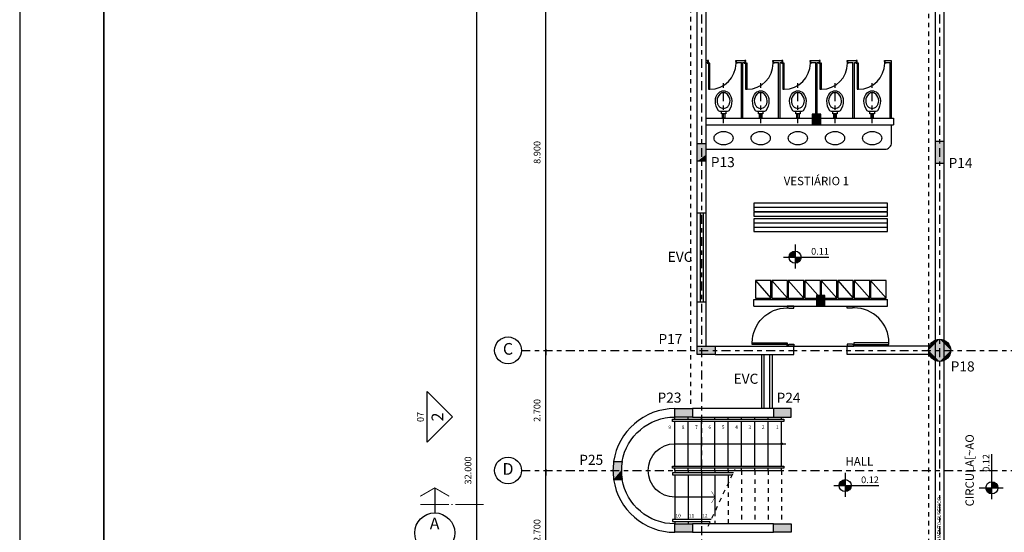
# Model space of a CAD drawing. Extents: x 30.5 to 119.7, y -1.7 to 61.4.
# Drawn here: x 30.5 to 52.7, y 28.3 to 39.8 of the extents above; entities that cross this region are included whole.
import ezdxf
from ezdxf.enums import TextEntityAlignment as Align

# ---------------------------------------------------------------- set-up
doc = ezdxf.new("R2010")
doc.units = 0
doc.header["$LTSCALE"] = 0.4
doc.header["$MEASUREMENT"] = 0
doc.header["$PDMODE"] = 35
doc.header["$PDSIZE"] = 0.25
doc.linetypes.add('DASHDOT', pattern=[1, 0.5, -0.25, 0, -0.25])
doc.linetypes.add('HIDDEN', pattern=[0.375, 0.25, -0.125])
doc.layers.get('0').update_dxf_attribs({"linetype": 'CONTINUOUS'})
doc.layers.get('DEFPOINTS').update_dxf_attribs({"linetype": 'CONTINUOUS'})
for name, color, linetype in [('100', 2, 'CONTINUOUS'), ('40', 1, 'CONTINUOUS'), ('ALV', 3, 'CONTINUOUS'), ('CAI', 2, 'CONTINUOUS'), ('CORRI', 1, 'CONTINUOUS'), ('COTANIV', 2, 'CONTINUOUS'), ('DIM', 1, 'CONTINUOUS'), ('DIV', 2, 'CONTINUOUS'), ('EIXO', 4, 'DASHDOT'), ('EIXOIND', 1, 'CONTINUOUS'), ('EIXONUM', 2, 'CONTINUOUS'), ('EIXOSAN', 4, 'DASHDOT'), ('FOLHA', 7, 'CONTINUOUS'), ('IND', 1, 'CONTINUOUS'), ('INDCORT2', 1, 'CONTINUOUS'), ('INDCORT5', 3, 'CONTINUOUS'), ('INDELEV', 2, 'CONTINUOUS'), ('INDPOR', 1, 'CONTINUOUS'), ('MOB', 1, 'CONTINUOUS'), ('NOMECORT', 3, 'CONTINUOUS'), ('NOMELEV', 3, 'CONTINUOUS'), ('PEI', 1, 'CONTINUOUS'), ('PILAR', 3, 'CONTINUOUS'), ('PILSOL', 5, 'CONTINUOUS'), ('POR', 2, 'CONTINUOUS'), ('PRO', 1, 'HIDDEN'), ('SAN', 2, 'CONTINUOUS'), ('SEC', 7, 'HIDDEN'), ('TAMPO', 1, 'CONTINUOUS'), ('TIT1', 3, 'CONTINUOUS'), ('VIS', 1, 'CONTINUOUS')]:
    doc.layers.add(name, color=color, linetype=linetype)
doc.styles.add('100A', font='ACENTUAC.SHX', dxfattribs={"height": 0.0025})
doc.styles.add('120', font='ACENTUAC.SHX', dxfattribs={"height": 22.6})
doc.styles.add('140H', font='HELVTICA.SHX', dxfattribs={"height": 0.0035})
doc.styles.add('40A', font='ACENTUAC.shx', dxfattribs={"height": 0.001})
doc.styles.add('80', font='SIMPLEX.shx', dxfattribs={"height": 0.151})
doc.styles.add('80A', font='ACENTUAC.SHX', dxfattribs={"height": 0.002})
doc.styles.get("Standard").update_dxf_attribs({"font": 'SIMPLEX.shx'})
doc.dimstyles.new('80', dxfattribs={"dimscale": 10, "dimtxt": 0.02, "dimasz": 0.0055, "dimexe": 0.012, "dimexo": 0.005, "dimgap": 1, "dimtad": 1, "dimdec": 3, "dimzin": 0, "dimdsep": 46, "dimtxsty": 'Standard', "dimblk": 'DOT', "dimcen": 0, "dimclrd": 256, "dimclre": 256, "dimclrt": 2, "dimadec": 0, "dimazin": 0, "dimtfac": 0.5, "dimtdec": 3, "dimtix": 1, "dimtmove": 2, "dimatfit": 3, "dimldrblk": 'DOT', "dimfxl": 1, "dimtolj": 1, "dimtzin": 0, "dimarcsym": 0})

# ---------------------------------------------------------------- blocks, each defined once
blk = doc.blocks.new('CUBOVAL')
at = {"layer": 'SAN'}
blk.add_lwpolyline([(-0.215, 0, 0.129052), (-0.202, -0.051, 0.106347), (-0.155, -0.103, 0.084756), (-0.088, -0.137, 0.073988), (0, -0.15, 0.073988), (0.088, -0.137, 0.084756), (0.155, -0.103, 0.106347), (0.202, -0.051, 0.129052), (0.215, 0, 0.129052), (0.202, 0.051, 0.106347), (0.155, 0.103, 0.084756), (0.088, 0.137, 0.073988), (0, 0.15, 0.073988), (-0.088, 0.137, 0.084756), (-0.155, 0.103, 0.106347), (-0.202, 0.051, 0.129052)], format="xyb", close=True, dxfattribs=at)
blk = doc.blocks.new('BC-01')
at = {"layer": 'EIXOSAN', "linetype": 'DASHDOT'}
blk.add_line((-0.116, 0), (0.814, 0), dxfattribs=at)
at = {"layer": 'SAN'}
for points in [[(0.099, 0.025), (0, 0.025), (0, -0.025), (0.099, -0.025)], [(0.149, 0.05), (0.099, 0.05), (0.099, -0.05), (0.149, -0.05)]]:
    blk.add_lwpolyline(points, dxfattribs=at)
for points in [[(0.165, 0.115, 0.238493), (0.149, 0.083), (0.149, -0.083, 0.238493), (0.165, -0.115, 0.15338), (0.389, -0.185, 0.199303), (0.569, -0.11, 0.198912), (0.614, 0, 0.198912), (0.569, 0.11, 0.199303), (0.389, 0.185, 0.15338)], [(0.389, -0.145, -0.085107), (0.323, -0.134, -0.091904), (0.269, -0.103, -0.103495), (0.231, -0.054), (0.219, 0), (0.231, 0.054, -0.103495), (0.269, 0.103, -0.091904), (0.323, 0.134, -0.085107), (0.389, 0.145, -0.203462), (0.543, 0.079, -0.191325), (0.574, 0, -0.191325), (0.543, -0.079, -0.203462)]]:
    blk.add_lwpolyline(points, format="xyb", close=True, dxfattribs=at)
blk = doc.blocks.new('DOT')
at = {"color": 0, "linetype": 'ByBlock'}
blk.add_line((-0.5, 0), (-1, 0), dxfattribs=at)
at = {"color": 0, "linetype": 'ByBlock', "const_width": 0.5}
blk.add_lwpolyline([(-0.25, 0, 1), (0.25, 0, 1)], format="xyb", close=True, dxfattribs=at)
blk = doc.blocks.new('*D20')
at = {"linetype": 'ByBlock', "transparency": 16777216}
for p, q in [((43.243, 29.714), (43.243, 29.769)), ((43.243, 26.959), (43.243, 29.659)), ((43.293, 29.659), (43.363, 29.659)), ((43.243, 26.904), (43.243, 26.849)), ((43.293, 26.959), (43.363, 26.959))]:
    blk.add_line(p, q, dxfattribs=at)
at = {"layer": 'DEFPOINTS', "color": 0, "linetype": 'ByBlock', "transparency": 16777216}
for p in [(43.243, 29.659), (43.243, 29.659), (43.243, 26.959)]:
    blk.add_point(p, dxfattribs=at)
at = {"linetype": 'ByBlock', "transparency": 16777216, "xscale": 0.05499999999999999, "yscale": 0.05499999999999999, "zscale": 0.05499999999999999}
for p, rotation in [((43.243, 29.659), 270), ((43.243, 26.959), 90)]:
    blk.add_blockref('DOT', p, dxfattribs=dict(at, rotation=rotation))
at = {"color": 2, "linetype": 'ByBlock', "transparency": 16777216, "style": '80'}
blk.add_text('2.700', height=0.151, rotation=90, dxfattribs=at).set_placement((43.043, 28.309), align=Align.MIDDLE_CENTER)
blk = doc.blocks.new('*D16')
at = {"linetype": 'ByBlock', "transparency": 16777216}
for p, q in [((43.243, 32.414), (43.243, 32.469)), ((43.243, 29.659), (43.243, 32.359)), ((43.293, 32.359), (43.363, 32.359)), ((43.293, 29.659), (43.363, 29.659)), ((43.243, 29.604), (43.243, 29.549))]:
    blk.add_line(p, q, dxfattribs=at)
at = {"layer": 'DEFPOINTS', "color": 0, "linetype": 'ByBlock', "transparency": 16777216}
for p in [(43.243, 32.359), (43.243, 32.359), (43.243, 29.659)]:
    blk.add_point(p, dxfattribs=at)
at = {"linetype": 'ByBlock', "transparency": 16777216, "xscale": 0.05499999999999999, "yscale": 0.05499999999999999, "zscale": 0.05499999999999999}
for p, rotation in [((43.243, 32.359), 270), ((43.243, 29.659), 90)]:
    blk.add_blockref('DOT', p, dxfattribs=dict(at, rotation=rotation))
at = {"color": 2, "linetype": 'ByBlock', "transparency": 16777216, "style": '80'}
blk.add_text('2.700', height=0.151, rotation=90, dxfattribs=at).set_placement((43.043, 31.009), align=Align.MIDDLE_CENTER)
blk = doc.blocks.new('*D21')
at = {"linetype": 'ByBlock', "transparency": 16777216}
for p, q in [((43.243, 41.314), (43.243, 41.369)), ((43.243, 32.359), (43.243, 41.259)), ((43.293, 41.259), (43.363, 41.259)), ((43.243, 32.304), (43.243, 32.249)), ((43.293, 32.359), (43.363, 32.359))]:
    blk.add_line(p, q, dxfattribs=at)
at = {"layer": 'DEFPOINTS', "color": 0, "linetype": 'ByBlock', "transparency": 16777216}
for p in [(43.243, 41.259), (43.243, 41.259), (43.243, 32.359)]:
    blk.add_point(p, dxfattribs=at)
at = {"linetype": 'ByBlock', "transparency": 16777216, "xscale": 0.05499999999999999, "yscale": 0.05499999999999999, "zscale": 0.05499999999999999}
for p, rotation in [((43.243, 41.259), 270), ((43.243, 32.359), 90)]:
    blk.add_blockref('DOT', p, dxfattribs=dict(at, rotation=rotation))
at = {"color": 2, "linetype": 'ByBlock', "transparency": 16777216, "style": '80'}
blk.add_text('8.900', height=0.151, rotation=90, dxfattribs=at).set_placement((43.043, 36.809), align=Align.MIDDLE_CENTER)
blk = doc.blocks.new('*D15')
at = {"linetype": 'ByBlock', "transparency": 16777216}
for p, q in [((40.759, 45.659), (41.098, 45.659)), ((40.978, 13.714), (40.978, 45.604)), ((40.759, 13.659), (41.098, 13.659))]:
    blk.add_line(p, q, dxfattribs=at)
at = {"layer": 'DEFPOINTS', "color": 0, "linetype": 'ByBlock', "transparency": 16777216}
for p in [(40.709, 45.659), (40.978, 45.659), (40.709, 13.659)]:
    blk.add_point(p, dxfattribs=at)
at = {"linetype": 'ByBlock', "transparency": 16777216, "xscale": 0.05499999999999999, "yscale": 0.05499999999999999, "zscale": 0.05499999999999999}
for p, rotation in [((40.978, 45.659), 90), ((40.978, 13.659), 270)]:
    blk.add_blockref('DOT', p, dxfattribs=dict(at, rotation=rotation))
at = {"color": 2, "linetype": 'ByBlock', "transparency": 16777216, "style": '80'}
blk.add_text('32.000', height=0.151, rotation=90, dxfattribs=at).set_placement((40.778, 29.659), align=Align.MIDDLE_CENTER)
blk = doc.blocks.new('PM80')
at = {"layer": 'INDPOR'}
blk.add_arc((-0.075, 0.15), 0.785, 90, 180, dxfattribs=at)
at = {"layer": 'POR'}
for points in [[(-0.04, 0.15), (-0.04, 0.935), (-0.075, 0.935), (-0.075, 0.15)], [(-0.9, 0), (-0.9, 0.15), (-0.86, 0.15), (-0.86, 0.115), (-0.855, 0.115), (-0.855, 0)], [(0, 0), (0, 0.15), (-0.04, 0.15), (-0.04, 0.115), (-0.045, 0.115), (-0.045, 0)]]:
    blk.add_lwpolyline(points, close=True, dxfattribs=at)
blk = doc.blocks.new('*U62', base_point=(44.071, 29.859))
at = {"color": 0}
for points in [[(44.071, 29.859), (43.879, 29.859), (43.879, 29.459), (43.865, 29.618)], [(44.054, 29.668), (44.071, 29.859), (43.879, 29.459)], [(43.879, 29.459), (44.071, 29.459), (44.054, 29.668)]]:
    blk.add_solid(points, dxfattribs=at)
blk = doc.blocks.new('*U63', base_point=(45.254, 31.049))
at = {"color": 0}
blk.add_solid([(45.254, 31.049), (45.254, 30.859), (45.654, 31.049), (45.654, 30.859)], dxfattribs=at)
blk = doc.blocks.new('*U64', base_point=(46.159, 32.264))
at = {"color": 0}
blk.add_solid([(46.159, 32.264), (46.159, 32.454), (45.759, 32.264), (45.759, 32.454)], dxfattribs=at)
blk = doc.blocks.new('*U65', base_point=(45.654, 28.269))
at = {"color": 0}
blk.add_solid([(45.654, 28.269), (45.654, 28.459), (45.254, 28.269), (45.254, 28.459)], dxfattribs=at)
blk = doc.blocks.new('*U66', base_point=(47.469, 31.049))
at = {"color": 0}
blk.add_solid([(47.469, 31.049), (47.469, 30.859), (47.869, 31.049), (47.869, 30.859)], dxfattribs=at)
blk = doc.blocks.new('*U67', base_point=(47.869, 28.269))
at = {"color": 0}
blk.add_solid([(47.869, 28.269), (47.869, 28.459), (47.469, 28.269), (47.469, 28.459)], dxfattribs=at)
blk = doc.blocks.new('*U71', base_point=(51.454, 32.359))
at = {"color": 0}
for points in [[(51.204, 32.609), (51.079, 32.576), (50.954, 32.359), (50.988, 32.484)], [(51.454, 32.359), (51.204, 32.609), (51.204, 32.109), (50.954, 32.359)], [(51.079, 32.576), (51.044, 32.551), (50.988, 32.484), (51.013, 32.52)], [(51.204, 32.609), (51.161, 32.606), (51.079, 32.576), (51.119, 32.594)], [(51.329, 32.576), (51.29, 32.594), (51.204, 32.609), (51.248, 32.606)], [(51.454, 32.359), (51.421, 32.484), (51.204, 32.609), (51.329, 32.576)], [(51.421, 32.484), (51.396, 32.52), (51.329, 32.576), (51.365, 32.551)], [(50.988, 32.484), (50.97, 32.445), (50.954, 32.359), (50.958, 32.403)], [(50.954, 32.359), (50.958, 32.316), (50.988, 32.234), (50.97, 32.274)], [(50.954, 32.359), (50.988, 32.234), (51.204, 32.109), (51.079, 32.143)], [(51.204, 32.109), (51.329, 32.143), (51.454, 32.359), (51.421, 32.234)], [(51.454, 32.359), (51.451, 32.403), (51.421, 32.484), (51.439, 32.445)], [(51.421, 32.234), (51.439, 32.274), (51.454, 32.359), (51.451, 32.316)], [(50.988, 32.234), (51.013, 32.199), (51.079, 32.143), (51.044, 32.168)], [(51.079, 32.143), (51.119, 32.125), (51.204, 32.109), (51.161, 32.113)], [(51.204, 32.109), (51.248, 32.113), (51.329, 32.143), (51.29, 32.125)], [(51.329, 32.143), (51.365, 32.168), (51.421, 32.234), (51.396, 32.199)]]:
    blk.add_solid(points, dxfattribs=at)
blk = doc.blocks.new('*U75', base_point=(45.949, 37.009))
at = {"color": 0}
for points in [[(45.949, 37.009), (45.759, 37.009), (45.759, 36.609)], [(45.949, 36.754), (45.949, 37.009), (45.759, 36.609)], [(45.759, 36.609), (45.949, 36.609), (45.949, 36.754)]]:
    blk.add_solid(points, dxfattribs=at)
blk = doc.blocks.new('*U78', base_point=(51.299, 37.059))
at = {"color": 0}
for points in [[(51.299, 37.059), (51.109, 37.059), (51.299, 36.559), (51.109, 36.559)], [(51.299, 36.559), (51.299, 36.754), (51.299, 37.059)]]:
    blk.add_solid(points, dxfattribs=at)

msp = doc.modelspace()

# ---------------------------------------------------------------- hatches: boundary and pattern name
at = {"layer": 'PILSOL'}
for points in [[(48.5326, 37.6688), (48.3426, 37.6688), (48.3426, 37.4288), (48.5326, 37.4288)], [(48.6269, 33.5964), (48.4369, 33.5964), (48.4369, 33.3564), (48.6269, 33.3564)]]:
    msp.add_hatch(color=1, dxfattribs=at).paths.add_polyline_path(points)

# ---------------------------------------------------------------- linework, layer by layer
at = {"layer": 'ALV'}
for p, q in [((47.9294, 32.2645), (47.9294, 32.4545)), ((49.1294, 32.2645), (49.1294, 32.4545))]:
    msp.add_line(p, q, dxfattribs=at)
for points in [[(51.1094, 47.2545), (51.2994, 47.2545), (51.2994, 14.0595)], [(51.1094, 14.2345), (51.1094, 47.2545)], [(45.7594, 37.0095), (45.7594, 41.1645)], [(45.9494, 41.1645), (45.9494, 37.0095)], [(51.1094, 37.0595), (51.1094, 41.1645)], [(51.2994, 41.1645), (51.2994, 37.0595)], [(45.7594, 32.4545), (45.7594, 36.6095)], [(45.9494, 36.6095), (45.9494, 32.4545)], [(51.1094, 32.5907), (51.1094, 36.5595)], [(51.2994, 36.5595), (51.2994, 32.5907)], [(47.0294, 33.5045), (50.0294, 33.5045)], [(47.0294, 33.3545), (47.0294, 33.5045)], [(50.0294, 33.3545), (50.0294, 33.5045)], [(47.0294, 33.3545), (50.0294, 33.3545)], [(46.1594, 32.4545), (47.9294, 32.4545)], [(50.9732, 32.4545), (49.1294, 32.4545)], [(46.1594, 32.2645), (47.9294, 32.2645)], [(50.9732, 32.2645), (49.1294, 32.2645)], [(45.6544, 30.8595), (47.4694, 30.8595)], [(45.6544, 28.2695), (47.4694, 28.2695)]]:
    msp.add_lwpolyline(points, dxfattribs=at)
for points in [[(45.2544, 31.0495, 0.372529), (43.8789, 29.8595)], [(47.4694, 31.0495), (45.6544, 31.0495, 0.372529)], [(44.0712, 29.8595, -0.3659774), (45.2544, 30.8595)], [(43.8789, 29.4595, 0.372529), (45.2544, 28.2695)], [(45.2544, 28.4595, -0.3659774), (44.0712, 29.4595)], [(47.4694, 28.4595), (45.6544, 28.4595, -0.3659774)]]:
    msp.add_lwpolyline(points, format="xyb", dxfattribs=at)
at = {"layer": 'CAI'}
msp.add_line((47.3894, 31.0495), (47.3894, 32.2645), dxfattribs=at)
at = {"layer": 'CAI', "color": 1}
msp.add_line((47.4494, 31.0495), (47.4494, 32.2645), dxfattribs=at)
at = {"layer": 'CORRI'}
for points in [[(45.2044, 30.7595), (45.2044, 30.8095), (47.7044, 30.8095), (47.7044, 30.7595)], [(45.2044, 29.7095), (45.2044, 29.7595), (47.7044, 29.7595), (47.7044, 29.7095)]]:
    msp.add_lwpolyline(points, close=True, dxfattribs=at)
for points in [[(45.2044, 29.6095), (45.2044, 29.5595), (46.5459, 29.5595)], [(46.5695, 29.6095), (45.2044, 29.6095)], [(45.2044, 28.5595), (45.2044, 28.5095), (46.0498, 28.5095)], [(46.0734, 28.5595), (45.2044, 28.5595)]]:
    msp.add_lwpolyline(points, dxfattribs=at)
at = {"layer": 'COTANIV'}
for points in [[(47.9562, 34.7421), (47.9562, 34.1985)], [(47.6997, 34.4551), (48.7156, 34.4551)], [(52.3786, 29.0131), (52.3786, 30.029)], [(49.0823, 29.6071), (49.0823, 29.0635)], [(48.8257, 29.32), (49.8417, 29.32)], [(52.0915, 29.2696), (52.6351, 29.2696)]]:
    msp.add_lwpolyline(points, dxfattribs=at)
at = {"layer": 'COTANIV', "const_width": 0.135}
for points in [[(47.9562, 34.5226, 0.4142136), (47.8887, 34.4551, 1)], [(47.9562, 34.3876, 0.4142136), (48.0237, 34.4551, 1)], [(49.0823, 29.3875, 0.4142136), (49.0148, 29.32, 1)], [(49.0823, 29.2525, 0.4142136), (49.1498, 29.32, 1)], [(52.3111, 29.2696, 0.4142136), (52.3786, 29.2021, 1)], [(52.4461, 29.2696, 0.4142136), (52.3786, 29.3371, 1)]]:
    msp.add_lwpolyline(points, format="xyb", dxfattribs=at)
at = {"layer": 'COTANIV'}
for centre in [(47.9562, 34.4551), (49.0823, 29.32), (52.3786, 29.2696)]:
    msp.add_circle(centre, 0.135, dxfattribs=at)
at = {"layer": 'DIV'}
for p, q in [((45.9994, 38.8645), (45.9494, 38.8645)), ((45.9494, 38.8295), (45.9994, 38.8295)), ((46.7844, 38.8645), (46.6394, 38.8645)), ((46.6394, 38.8295), (46.7494, 38.8295)), ((46.8344, 38.8645), (46.7844, 38.8645)), ((46.7844, 38.8295), (46.8344, 38.8295)), ((47.6194, 38.8645), (47.4744, 38.8645)), ((47.4744, 38.8295), (47.5844, 38.8295)), ((47.6694, 38.8645), (47.6194, 38.8645)), ((47.6194, 38.8295), (47.6694, 38.8295)), ((48.4544, 38.8645), (48.3094, 38.8645)), ((48.3094, 38.8295), (48.4194, 38.8295)), ((48.5044, 38.8645), (48.4544, 38.8645)), ((48.4544, 38.8295), (48.5044, 38.8295)), ((49.2894, 38.8645), (49.1444, 38.8645)), ((49.1444, 38.8295), (49.2544, 38.8295)), ((49.3394, 38.8645), (49.2894, 38.8645)), ((49.2894, 38.8295), (49.3394, 38.8295)), ((50.1244, 38.8645), (49.9794, 38.8645)), ((49.9794, 38.8295), (50.0894, 38.8295))]:
    msp.add_line(p, q, dxfattribs=at)
for points in [[(45.9994, 38.8295), (45.9994, 38.8645)], [(46.6394, 38.8295), (46.6394, 38.8645)], [(46.7494, 37.5795), (46.7494, 38.8295)], [(46.7844, 37.5795), (46.7844, 38.8295)], [(46.8344, 38.8295), (46.8344, 38.8645)], [(47.4744, 38.8295), (47.4744, 38.8645)], [(47.5844, 37.5795), (47.5844, 38.8295)], [(47.6194, 37.5795), (47.6194, 38.8295)], [(47.6694, 38.8295), (47.6694, 38.8645)], [(48.3094, 38.8295), (48.3094, 38.8645)], [(48.4194, 37.5795), (48.4194, 38.8295)], [(48.4544, 37.5795), (48.4544, 38.8295)], [(48.5044, 38.8295), (48.5044, 38.8645)], [(49.1444, 38.8295), (49.1444, 38.8645)], [(49.2544, 37.5795), (49.2544, 38.8295)], [(49.2894, 37.5795), (49.2894, 38.8295)], [(49.3394, 38.8295), (49.3394, 38.8645)], [(49.9794, 38.8295), (49.9794, 38.8645)], [(50.0894, 37.5795), (50.0894, 38.8295)], [(50.1244, 37.5795), (50.1244, 38.8645)]]:
    msp.add_lwpolyline(points, dxfattribs=at)
at = {"layer": 'EIXO'}
for points in [[(45.8544, 55.4072), (45.8544, 6.2812)], [(51.2044, 55.4072), (51.2044, 6.2812)], [(41.8064, 32.3595), (97.0044, 32.3595)], [(41.8064, 29.6595), (97.0044, 29.6595)]]:
    msp.add_lwpolyline(points, dxfattribs=at)
at = {"layer": 'EIXOIND'}
for centre in [(41.5058, 32.3595), (41.5058, 29.6595)]:
    msp.add_circle(centre, 0.3007, dxfattribs=at)
at = {"layer": 'FOLHA', "color": 2}
msp.add_lwpolyline([(119.7087, -1.68), (119.7087, 61.395), (30.5337, 61.395), (30.5337, -1.68)], close=True, dxfattribs=at)
at = {"layer": 'FOLHA', "color": 3, "const_width": 0.0375}
msp.add_lwpolyline([(118.94, -0.9112), (118.94, 60.6263), (32.4275, 60.6263), (32.4275, -0.9112)], close=True, dxfattribs=at)
at = {"layer": 'IND'}
msp.add_lwpolyline([(46.1544, 29.0595), (45.2544, 29.0595, -1), (45.2544, 30.2595), (47.745, 30.2595)], format="xyb", dxfattribs=at)
at = {"layer": 'IND', "color": 2, "const_width": 0.01}
msp.add_lwpolyline([(46.0794, 29.1894), (46.1544, 29.0595), (46.0794, 28.9296)], dxfattribs=at)
at = {"layer": 'IND', "color": 2}
msp.add_circle((47.6544, 30.2595), 0.02, dxfattribs=at)
at = {"layer": 'INDCORT2'}
msp.add_lwpolyline([(39.86, 29.2679), (39.86, 29.0804), (39.86, 28.8929), (39.86, 28.7054)], dxfattribs=at)
msp.add_circle((39.86, 28.2554), 0.45, dxfattribs=at)
at = {"layer": 'INDCORT5', "const_width": 0.0225}
for points in [[(40.1847, 29.0804), (39.86, 29.2679), (39.5352, 29.0804)], [(39.5389, 28.8929), (40.181, 28.8929)], [(40.236, 28.8929), (40.2595, 28.8929)], [(40.319, 28.8929), (40.961, 28.8929)]]:
    msp.add_lwpolyline(points, dxfattribs=at)
at = {"layer": 'INDELEV'}
msp.add_lwpolyline([(40.2557, 30.8622), (39.6868, 30.2932), (39.6868, 31.4311)], close=True, dxfattribs=at)
at = {"layer": 'INDPOR'}
for centre in [(46.0444, 38.8145), (46.8794, 38.8145), (47.7144, 38.8145), (48.5494, 38.8145), (49.3844, 38.8145)]:
    msp.add_arc(centre, 0.585, 270, 0, dxfattribs=at)
at = {"layer": 'MOB'}
for points in [[(47.0644, 33.9334), (47.0644, 33.5334), (47.4144, 33.5334), (47.4144, 33.9334)], [(47.4344, 33.9334), (47.4344, 33.5334), (47.7844, 33.5334), (47.7844, 33.9334)], [(47.8044, 33.9334), (47.8044, 33.5334), (48.1544, 33.5334), (48.1544, 33.9334)], [(48.1744, 33.9334), (48.1744, 33.5334), (48.5244, 33.5334), (48.5244, 33.9334)], [(48.5444, 33.9334), (48.5444, 33.5334), (48.8944, 33.5334), (48.8944, 33.9334)], [(48.9144, 33.9334), (48.9144, 33.5334), (49.2644, 33.5334), (49.2644, 33.9334)], [(49.2844, 33.9334), (49.2844, 33.5334), (49.6344, 33.5334), (49.6344, 33.9334)], [(49.6544, 33.9334), (49.6544, 33.5334), (50.0044, 33.5334), (50.0044, 33.9334)]]:
    msp.add_lwpolyline(points, close=True, dxfattribs=at)
for points in [[(47.0644, 33.9334), (47.4144, 33.5334)], [(47.4344, 33.9334), (47.7844, 33.5334)], [(47.8044, 33.9334), (48.1544, 33.5334)], [(48.1744, 33.9334), (48.5244, 33.5334)], [(48.5444, 33.9334), (48.8944, 33.5334)], [(48.9144, 33.9334), (49.2644, 33.5334)], [(49.2844, 33.9334), (49.6344, 33.5334)], [(49.6544, 33.9334), (50.0044, 33.5334)]]:
    msp.add_lwpolyline(points, dxfattribs=at)
at = {"layer": 'PEI'}
msp.add_line((47.2094, 31.0495), (47.2094, 32.2645), dxfattribs=at)
at = {"layer": 'PILAR'}
for points in [[(45.7594, 37.0095), (45.9494, 37.0095), (45.9494, 36.7545), (45.9494, 36.6095), (45.7594, 36.6095)], [(51.1094, 37.0595), (51.2994, 37.0595), (51.2994, 36.7545), (51.2994, 36.5595), (51.1094, 36.5595)], [(45.7594, 32.2645), (45.7594, 32.4545), (46.1594, 32.4545), (46.1594, 32.2645)], [(45.2544, 30.8595), (45.2544, 31.0495), (45.6544, 31.0495), (45.6544, 30.8595)], [(47.4694, 31.0495), (47.4694, 30.8595), (47.8694, 30.8595), (47.8694, 31.0495)], [(45.2544, 28.2695), (45.2544, 28.4595), (45.6544, 28.4595), (45.6544, 28.2695)], [(47.4694, 28.2695), (47.4694, 28.4595), (47.8694, 28.4595), (47.8694, 28.2695)]]:
    msp.add_lwpolyline(points, close=True, dxfattribs=at)
for points in [[(43.8789, 29.8595), (44.0712, 29.8595)], [(43.8789, 29.4595), (44.0712, 29.4595)]]:
    msp.add_lwpolyline(points, dxfattribs=at)
msp.add_circle((51.2044, 32.3595), 0.25, dxfattribs=at)
for radius, start, end in [(1.39, 171.72729, 188.27271), (1.2, 170.40593, 189.59407)]:
    msp.add_arc((45.2544, 29.6595), radius, start, end, dxfattribs=at)
at = {"layer": 'PILSOL', "color": 1}
for p, q in [((48.5326, 37.6688), (48.3426, 37.6688)), ((48.3426, 37.6688), (48.3426, 37.4288)), ((48.5326, 37.4288), (48.5326, 37.6688)), ((48.3426, 37.4288), (48.5326, 37.4288)), ((48.6269, 33.5964), (48.4369, 33.5964)), ((48.4369, 33.5964), (48.4369, 33.3564)), ((48.6269, 33.3564), (48.6269, 33.5964)), ((48.4369, 33.3564), (48.6269, 33.3564))]:
    msp.add_line(p, q, dxfattribs=at)
at = {"layer": 'PILSOL', "color": 3}
for p, q in [((45.7594, 35.4504), (45.9494, 35.4504)), ((45.7594, 33.4504), (45.9494, 33.4504))]:
    msp.add_line(p, q, dxfattribs=at)
at = {"layer": 'PILSOL', "color": 2}
for p, q in [((45.8204, 35.4504), (45.8204, 33.4504)), ((45.8904, 35.4504), (45.8904, 33.4504))]:
    msp.add_line(p, q, dxfattribs=at)
at = {"layer": 'POR'}
for points in [[(45.9794, 38.8295), (45.9794, 38.8145), (46.0094, 38.8145), (46.0094, 38.8495), (46.0144, 38.8495), (46.0144, 38.8745), (45.9894, 38.8745)], [(46.6594, 38.8295), (46.6594, 38.8145), (46.6294, 38.8145), (46.6294, 38.8495), (46.6244, 38.8495), (46.6244, 38.8745), (46.6494, 38.8745)], [(46.8144, 38.8295), (46.8144, 38.8145), (46.8444, 38.8145), (46.8444, 38.8495), (46.8494, 38.8495), (46.8494, 38.8745), (46.8244, 38.8745)], [(47.4944, 38.8295), (47.4944, 38.8145), (47.4644, 38.8145), (47.4644, 38.8495), (47.4594, 38.8495), (47.4594, 38.8745), (47.4844, 38.8745)], [(47.6494, 38.8295), (47.6494, 38.8145), (47.6794, 38.8145), (47.6794, 38.8495), (47.6844, 38.8495), (47.6844, 38.8745), (47.6594, 38.8745)], [(48.3294, 38.8295), (48.3294, 38.8145), (48.2994, 38.8145), (48.2994, 38.8495), (48.2944, 38.8495), (48.2944, 38.8745), (48.3194, 38.8745)], [(48.4844, 38.8295), (48.4844, 38.8145), (48.5144, 38.8145), (48.5144, 38.8495), (48.5194, 38.8495), (48.5194, 38.8745), (48.4944, 38.8745)], [(49.1644, 38.8295), (49.1644, 38.8145), (49.1344, 38.8145), (49.1344, 38.8495), (49.1294, 38.8495), (49.1294, 38.8745), (49.1544, 38.8745)], [(49.3194, 38.8295), (49.3194, 38.8145), (49.3494, 38.8145), (49.3494, 38.8495), (49.3544, 38.8495), (49.3544, 38.8745), (49.3294, 38.8745)], [(49.9994, 38.8295), (49.9994, 38.8145), (49.9694, 38.8145), (49.9694, 38.8495), (49.9644, 38.8495), (49.9644, 38.8745), (49.9894, 38.8745)]]:
    msp.add_lwpolyline(points, dxfattribs=at)
for points in [[(46.0094, 38.8145), (46.0094, 38.2295), (46.0444, 38.2295), (46.0444, 38.8145)], [(46.8444, 38.8145), (46.8444, 38.2295), (46.8794, 38.2295), (46.8794, 38.8145)], [(47.6794, 38.8145), (47.6794, 38.2295), (47.7144, 38.2295), (47.7144, 38.8145)], [(48.5144, 38.8145), (48.5144, 38.2295), (48.5494, 38.2295), (48.5494, 38.8145)], [(49.3494, 38.8145), (49.3494, 38.2295), (49.3844, 38.2295), (49.3844, 38.8145)]]:
    msp.add_lwpolyline(points, close=True, dxfattribs=at)
at = {"layer": 'PRO', "color": 2, "linetype": 'Continuous'}
msp.add_line((47.2625, 31.0516), (47.2625, 32.2666), dxfattribs=at)
at = {"layer": 'PRO'}
for points in [[(50.9594, 15.0248), (50.9594, 47.2545), (51.1094, 47.2545)], [(45.7594, 41.6545), (45.6094, 41.6545), (45.6094, 31.0495)], [(51.2994, 32.1282), (51.2994, 27.1907)], [(46.7544, 29.6595), (46.7544, 28.4595)], [(47.0544, 29.6595), (47.0544, 28.4595)], [(47.3544, 29.6595), (47.3544, 28.4595)], [(47.6544, 29.6595), (47.6544, 28.4595)], [(46.4544, 29.366), (46.4544, 28.4595)], [(46.1544, 28.731), (46.1544, 28.4595)]]:
    msp.add_lwpolyline(points, dxfattribs=at)
at = {"layer": 'SEC', "color": 2}
msp.add_lwpolyline([(46.0022, 28.4089), (46.6079, 29.6907)], dxfattribs=at)
at = {"layer": 'TAMPO'}
msp.add_lwpolyline([(45.9494, 36.8795), (49.9744, 36.8795, 0.4142136), (50.1244, 37.0295), (50.1244, 37.4295)], format="xyb", dxfattribs=at)
at = {"layer": 'VIS', "color": 3}
for points in [[(45.9494, 37.5795), (50.1644, 37.5795)], [(45.9494, 37.4295), (50.1644, 37.4295)], [(50.1644, 37.5795), (50.1644, 37.4295)]]:
    msp.add_lwpolyline(points, dxfattribs=at)
at = {"layer": 'VIS'}
for points in [[(50.0294, 35.5795), (50.0294, 35.6695), (47.0294, 35.6695), (47.0294, 35.5795)], [(50.0294, 35.4795), (50.0294, 35.5695), (47.0294, 35.5695), (47.0294, 35.4795)], [(50.0294, 35.3795), (50.0294, 35.4695), (47.0294, 35.4695), (47.0294, 35.3795)], [(50.0294, 35.2295), (50.0294, 35.3195), (47.0294, 35.3195), (47.0294, 35.2295)], [(50.0294, 35.1295), (50.0294, 35.2195), (47.0294, 35.2195), (47.0294, 35.1295)], [(50.0294, 35.0295), (50.0294, 35.1195), (47.0294, 35.1195), (47.0294, 35.0295)]]:
    msp.add_lwpolyline(points, close=True, dxfattribs=at)
for points in [[(47.9294, 32.4545), (49.1294, 32.4545)], [(45.2544, 30.8095), (45.2544, 30.8595)], [(45.2544, 29.7595), (45.2544, 30.7595)], [(45.5544, 30.8095), (45.5544, 30.8595)], [(45.5544, 29.7595), (45.5544, 30.7595)], [(45.8544, 30.8095), (45.8544, 30.8595)], [(45.8544, 29.7595), (45.8544, 30.7595)], [(46.1544, 30.8095), (46.1544, 30.8595)], [(46.1544, 29.7595), (46.1544, 30.7595)], [(46.4544, 30.8095), (46.4544, 30.8595)], [(46.4544, 29.7595), (46.4544, 30.7595)], [(46.7544, 30.8095), (46.7544, 30.8595)], [(46.7544, 29.7595), (46.7544, 30.7595)], [(47.0544, 30.8095), (47.0544, 30.8595)], [(47.0544, 29.7595), (47.0544, 30.7595)], [(47.3544, 30.8095), (47.3544, 30.8595)], [(47.3544, 29.7595), (47.3544, 30.7595)], [(47.6544, 30.8095), (47.6544, 30.8595)], [(47.6544, 29.7595), (47.6544, 30.7595)], [(45.2544, 29.6595), (45.2544, 29.7095)], [(45.2544, 29.6595), (47.6544, 29.6595)], [(45.2544, 29.6595), (45.2544, 29.6095)], [(45.5544, 29.6595), (45.5544, 29.7095)], [(45.5544, 29.6595), (45.5544, 29.6095)], [(45.8544, 29.6595), (45.8544, 29.7095)], [(45.8544, 29.6595), (45.8544, 29.6095)], [(46.1544, 29.6595), (46.1544, 29.7095)], [(46.1544, 29.6595), (46.1544, 29.6095)], [(46.4544, 29.6595), (46.4544, 29.7095)], [(46.4544, 29.6595), (46.4544, 29.6095)], [(46.7544, 29.6595), (46.7544, 29.7095)], [(47.0544, 29.6595), (47.0544, 29.7095)], [(47.3544, 29.6595), (47.3544, 29.7095)], [(47.6544, 29.6595), (47.6544, 29.7095)], [(45.2544, 29.5595), (45.2544, 28.5595)], [(45.5544, 29.5595), (45.5544, 28.5595)], [(45.8544, 29.5595), (45.8544, 28.5595)], [(46.1544, 29.5595), (46.1544, 28.731)], [(46.4544, 29.5595), (46.4544, 29.366)], [(45.2544, 28.5095), (45.2544, 28.4595)], [(45.5544, 28.5095), (45.5544, 28.4595)], [(45.8544, 28.5095), (45.8544, 28.4595)]]:
    msp.add_lwpolyline(points, dxfattribs=at)

# ---------------------------------------------------------------- block references
at = {"xscale": -1}
for name, p, rotation in [('BC-01', (46.3494, 37.5795), 270), ('BC-01', (47.1844, 37.5795), 270), ('BC-01', (48.0194, 37.5795), 270), ('BC-01', (48.8544, 37.5795), 270), ('BC-01', (49.6894, 37.5795), 270), ('CUBOVAL', (46.3494, 37.1295), 180), ('CUBOVAL', (47.1844, 37.1295), 180), ('CUBOVAL', (48.0194, 37.1295), 180), ('CUBOVAL', (48.8544, 37.1295), 180), ('CUBOVAL', (49.6894, 37.1295), 180), ('PM80', (47.9294, 32.4545), 90)]:
    msp.add_blockref(name, p, dxfattribs=dict(at, rotation=rotation))
at = {"rotation": 270}
msp.add_blockref('PM80', (49.1294, 32.4545), dxfattribs=at)
at = {"layer": 'PILSOL'}
for name, p in [('*U75', (45.9494, 37.0095)), ('*U78', (51.2994, 37.0595)), ('*U71', (51.4544, 32.3595)), ('*U64', (46.1594, 32.2645)), ('*U63', (45.2544, 31.0495)), ('*U66', (47.4694, 31.0495)), ('*U62', (44.0712, 29.8595)), ('*U65', (45.6544, 28.2695)), ('*U67', (47.8694, 28.2695))]:
    msp.add_blockref(name, p, dxfattribs=at)

# ---------------------------------------------------------------- texts
at = {"layer": '100', "style": '100A'}
for s, p in [('VESTIÁRIO 1', (48.4342, 36.0724)), ('HALL', (49.4004, 29.7713))]:
    msp.add_text(s, height=0.188, dxfattribs=at).set_placement(p, align=Align.CENTER)
msp.add_text('CIRCULA[~AO', height=0.188, rotation=90, dxfattribs=at).set_placement((51.9722, 29.6634), align=Align.CENTER)
at = {"layer": '40', "style": '40A'}
for s, p in [('9', (45.1088, 30.5909)), ('8', (45.4088, 30.5909)), ('7', (45.7088, 30.5909)), ('6', (46.0088, 30.5909)), ('5', (46.3088, 30.5909)), ('4', (46.6088, 30.5909)), ('3', (46.9088, 30.5909)), ('2', (47.2088, 30.5909)), ('1', (47.5286, 30.5909)), ('10', (45.2683, 28.6037)), ('11', (45.5683, 28.6037)), ('12', (45.8683, 28.6037))]:
    msp.add_text(s, height=0.08, dxfattribs=at).set_placement(p)
msp.add_text('PROJE[~AO PAVIMENTO SUPERIOR', height=0.08, rotation=90, dxfattribs=at).set_placement((51.2355, 27.2891))
at = {"layer": 'COTANIV', "style": '80A'}
for s, p in [('0.11', (48.7146, 34.5096)), ('0.12', (49.8379, 29.3745))]:
    msp.add_text(s, height=0.15, dxfattribs=at).set_placement(p, align=Align.RIGHT)
msp.add_text('0.12', height=0.15, rotation=90, dxfattribs=at).set_placement((52.324, 30.0285), align=Align.RIGHT)
at = {"layer": 'EIXONUM', "style": '140H'}
for s, p in [('C', (41.5058, 32.3595)), ('D', (41.5058, 29.6595))]:
    msp.add_text(s, height=0.2625, dxfattribs=at).set_placement(p, align=Align.MIDDLE)
at = {"layer": 'INDELEV', "style": '80'}
msp.add_text('07', height=0.15, rotation=90, dxfattribs=at).set_placement((39.6131, 30.8622), align=Align.CENTER)
at = {"layer": 'NOMECORT', "style": '140H'}
msp.add_text('A', height=0.2625, dxfattribs=at).set_placement((39.8568, 28.3366), align=Align.CENTER)
at = {"layer": 'NOMELEV', "style": '140H'}
msp.add_text('2', height=0.2625, rotation=90, dxfattribs=at).set_placement((40.051, 30.8622), align=Align.CENTER)
at = {"layer": 'TIT1', "style": '120'}
for s, p in [('P13', (46.0633, 36.478)), ('P14', (51.4057, 36.46)), ('EVC', (45.095, 34.3487)), ('P17', (44.8864, 32.5003)), ('P18', (51.4529, 31.886)), ('EVC', (46.5743, 31.6083)), ('P23', (44.8655, 31.1843)), ('P24', (47.5399, 31.1816)), ('P25', (43.1066, 29.7861))]:
    msp.add_text(s, height=0.226, dxfattribs=at).set_placement(p)

# ---------------------------------------------------------------- dimensions: what is measured, and where the dimension line sits
at = {"layer": 'DIM'}
for base, p1, p2, picture, middle, set_off in [((40.8077, 45.6595), (40.539, 13.6595), (40.539, 45.6595), '*D15', (40.778, 29.6595), (-0.1703, 0)), ((42.3589, 41.2595), (42.3589, 32.3595), (42.3589, 41.2595), '*D21', (43.0426, 36.8095), (-0.8837, 0)), ((42.3589, 32.3595), (42.3589, 29.6595), (42.3589, 32.3595), '*D16', (43.0426, 31.0095), (-0.8837, 0)), ((42.3589, 29.6595), (42.3589, 26.9595), (42.3589, 29.6595), '*D20', (43.0426, 28.3095), (-0.8837, 0))]:
    dim = msp.add_linear_dim(base=base, p1=p1, p2=p2, angle=90, dimstyle='80', dxfattribs=at)
    dim.commit()
    dim.dimension.update_dxf_attribs({"geometry": picture, "text_midpoint": middle, "insert": set_off})

doc.saveas('drawing.dxf')
